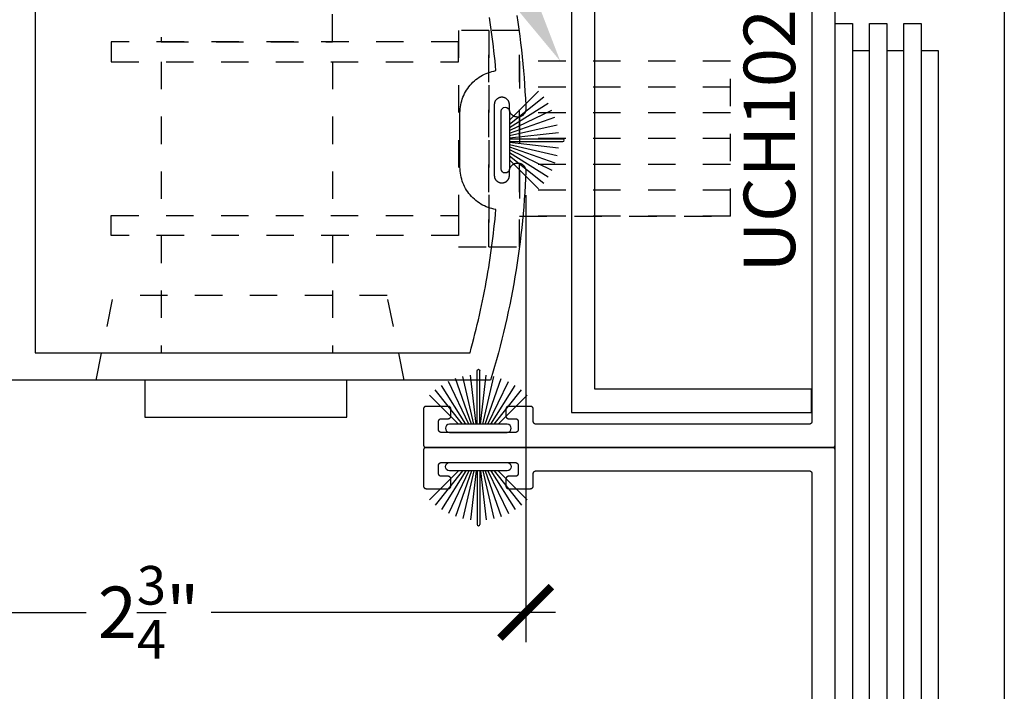
# Model space of a CAD drawing. Units: inches. Extents: x 0 to 160, y -25 to 22.
# Drawn here: x 30 to 34, y 4 to 7 of the extents above; entities that cross this region are included whole.
import ezdxf
from ezdxf import colors
from ezdxf.entities.mleader import LeaderData, LeaderLine
from ezdxf.math import Vec2, Vec3

# ---------------------------------------------------------------- set-up
doc = ezdxf.new("R2010")
doc.units = ezdxf.units.IN
doc.header["$LTSCALE"] = 0.5
doc.header["$MEASUREMENT"] = 0
doc.linetypes.add('HIDDEN2', pattern=[0.1875, 0.125, -0.0625])
for name, color, linetype in [('Arcadia-Dim', 4, 'Continuous'), ('Arcadia-Hidden', 1, 'HIDDEN2'), ('Arcadia-Profile', 5, 'Continuous'), ('Arcadia-Text', 3, 'Continuous')]:
    doc.layers.add(name, color=color, linetype=linetype)
doc.layers.add('Arcadia-Mview', color=6, linetype='Continuous', plot=False)
doc.styles.get("Standard").update_dxf_attribs({"font": 'ARIALN.TTF'})
doc.dimstyles.new('Arcadia-2', dxfattribs={"dimscale": 2, "dimtxt": 0.0938, "dimasz": 0.0938, "dimexe": 0.0546, "dimexo": 0.0469, "dimgap": 0.0469, "dimtad": 0, "dimtih": 1, "dimdec": 4, "dimzin": 3, "dimdsep": 46, "dimlunit": 4, "dimtxsty": 'Standard', "dimblk": 'ARCHTICK', "dimcen": 0.0469, "dimdle": 0.0546, "dimclrd": 256, "dimclre": 256, "dimclrt": 256, "dimadec": 0, "dimazin": 0, "dimtfac": 0.75, "dimtdec": 4, "dimtix": 1, "dimtmove": 2, "dimatfit": 3, "dimfxl": 1, "dimtolj": 1, "dimtzin": 3, "dimlwd": -3, "dimlwe": -3, "dimarcsym": 0})

# ---------------------------------------------------------------- blocks, each defined once
blk = doc.blocks.new('B270PILE')
at = {"lineweight": -3}
for p, q in [((-0.005, 0.03), (-0.005, 0.225)), ((0.005, 0.03), (0.005, 0.225)), ((-0.0347, 0.03), (-0.1094, 0.185)), ((-0.0252, 0.03), (-0.0833, 0.1959)), ((-0.0165, 0.03), (-0.0561, 0.2037)), ((-0.0081, 0.03), (-0.0282, 0.2084)), ((0.0081, 0.03), (0.0282, 0.2084)), ((0.0165, 0.03), (0.0561, 0.2037)), ((0.0252, 0.03), (0.0833, 0.1959)), ((0.0347, 0.03), (0.1094, 0.185)), ((-0.0575, 0.03), (-0.1572, 0.155)), ((-0.0453, 0.03), (-0.1341, 0.1714)), ((0.0453, 0.03), (0.1341, 0.1714)), ((0.0575, 0.03), (0.1572, 0.155)), ((-0.0721, 0.03), (-0.1783, 0.1362)), ((0.0721, 0.03), (0.1783, 0.1362))]:
    blk.add_line(p, q, dxfattribs=at)
blk.add_lwpolyline([(-0.105, 0, -1), (-0.105, 0.03), (0.105, 0.03, -1), (0.105, 0), (0.105, 0)], format="xyb", close=True, dxfattribs=at)
blk.add_arc((0, 0.225), 0.005, 0, 180, dxfattribs=at)
blk = doc.blocks.new('_ArchTick')
at = {"color": 0, "linetype": 'ByBlock', "lineweight": -3, "const_width": 0.15}
blk.add_lwpolyline([(-0.5, -0.5), (0.5, 0.5)], dxfattribs=at)
blk = doc.blocks.new('*D71')
at = {"layer": 'Arcadia-Dim', "lineweight": -3, "transparency": 16777216}
for p, q in [((32.2564, 6.1375), (32.2564, 4.5081)), ((29.5091, 5.4036), (29.5091, 4.5081)), ((29.3999, 4.6173), (30.6552, 4.6173)), ((32.3656, 4.6173), (31.1103, 4.6173))]:
    blk.add_line(p, q, dxfattribs=at)
at = {"layer": 'Defpoints', "color": 0, "lineweight": -3, "transparency": 16777216}
for p in [(32.2564, 6.2313), (29.5091, 5.4974), (32.2564, 4.6173)]:
    blk.add_point(p, dxfattribs=at)
at = {"layer": 'Arcadia-Dim', "lineweight": -3, "transparency": 16777216, "xscale": 0.1876, "yscale": 0.1876, "zscale": 0.1876, "rotation": 180}
blk.add_blockref('_ArchTick', (29.5091, 4.6173), dxfattribs=at)
at = {"layer": 'Arcadia-Dim', "lineweight": -3, "transparency": 16777216, "xscale": 0.1876, "yscale": 0.1876, "zscale": 0.1876}
blk.add_blockref('_ArchTick', (32.2564, 4.6173), dxfattribs=at)
at = {"layer": 'Arcadia-Dim', "transparency": 16777216, "insert": (30.8828, 4.6173), "char_height": 0.1876, "attachment_point": 5}
blk.add_mtext('\\A1;2{\\H0.75x;\\S3/4;}"', dxfattribs=at)
blk = doc.blocks.new('MS1850-Lock')
at = {"layer": 'Arcadia-Hidden', "lineweight": -3}
for p, q in [((0.1828, 1.4994, -0.0001), (0.1828, 1.9263, -0.0001)), ((0.8065, 1.4994, -0.0001), (0.8065, 1.9263, -0.0001)), ((0.1828, 0.8659, -0.0001), (0.1828, 1.4262, -0.0001)), ((0.8065, 0.8659, -0.0001), (0.8065, 1.4262, -0.0001)), ((2.2566, 1.4282, -0.0001), (1.4881, 1.4282, -0.0001)), ((2.2566, 1.3341, -0.0001), (1.4881, 1.3341, -0.0001)), ((2.2566, 1.2401, -0.0001), (1.4881, 1.2401, -0.0001)), ((2.2566, 1.146, -0.0001), (1.4881, 1.146, -0.0001)), ((2.2566, 1.146, -0.0001), (1.4881, 1.146, -0.0001)), ((2.2566, 1.052, -0.0001), (1.4881, 1.052, -0.0001)), ((2.2566, 0.9579, -0.0001), (1.4881, 0.9579, -0.0001)), ((2.2566, 0.8639, -0.0001), (1.4881, 0.8639, -0.0001))]:
    blk.add_line(p, q, dxfattribs=at)
at = {"layer": 'Arcadia-Hidden', "lineweight": -3, "elevation": -0.0001}
for points in [[(1.3771, 0.7514), (1.2662, 0.7514), (1.2662, 1.5407), (1.3771, 1.5407)], [(1.4881, 0.7514), (1.3771, 0.7514), (1.3771, 1.5407), (1.4881, 1.5407)], [(1.2662, 1.4994), (0.0009, 1.4994), (0.0009, 1.4262), (1.2662, 1.4262)], [(2.2566, 0.8639), (1.4881, 0.8639), (1.4881, 1.4282), (2.2566, 1.4282)], [(1.2662, 0.7927), (0.0009, 0.7927), (0.0009, 0.8659), (1.2662, 0.8659)]]:
    blk.add_lwpolyline(points, close=True, dxfattribs=at)
blk.add_lwpolyline([(0.1828, 0.3763), (0.1828, 0.7927), (0.8065, 0.7927), (0.8065, 0.3763)], dxfattribs=at)
at = {"layer": 'Arcadia-Profile', "lineweight": -3}
for p, q in [((0.4224, 0.18, -0.0001), (0.4224, 0.2016, -0.0001)), ((0.5657, 0.18, -0.0001), (0.5657, 0.2016, -0.0001))]:
    blk.add_line(p, q, dxfattribs=at)
at = {"layer": 'Arcadia-Profile', "lineweight": -3, "elevation": -0.0001}
for points in [[(0.8592, 2.0263), (0.1229, 2.0263), (0.1229, 2.1607), (0.8592, 2.1607)], [(0.9976, 0.2763), (0, 0.2763), (0, 0.2016), (0.9976, 0.2016)], [(0.8054, 0.18), (0.1827, 0.18), (0.1827, 0), (0.8054, 0)]]:
    blk.add_lwpolyline(points, close=True, dxfattribs=at)

msp = doc.modelspace()

# ---------------------------------------------------------------- linework, layer by layer
at = {"layer": 'Arcadia-Hidden', "lineweight": -3}
for p, q in [((30.69153, 5.46344, -0.0001), (30.75429, 5.77184, -0.0001)), ((31.75151, 5.77184, -0.0001), (30.75429, 5.77184, -0.0001)), ((31.81427, 5.46344, -0.0001), (31.75151, 5.77184, -0.0001))]:
    msp.add_line(p, q, dxfattribs=at)
at = {"layer": 'Arcadia-Mview', "lineweight": -3}
msp.add_lwpolyline([(18, 18.65916), (34, 18.65916), (34, 0), (18, 0)], close=True, dxfattribs=at)
at = {"layer": 'Arcadia-Profile', "lineweight": -3, "elevation": -0.0001}
for points in [[(33.29906, 7.37301), (33.29906, 5.31301), (33.29905, 5.31249), (33.29901, 5.31197), (33.29894, 5.31145), (33.29884, 5.31093), (33.29872, 5.31042), (33.29857, 5.30992), (33.2984, 5.30943), (33.2982, 5.30894), (33.29797, 5.30847), (33.29772, 5.30801), (33.29745, 5.30757), (33.29715, 5.30713), (33.29683, 5.30672), (33.29649, 5.30632), (33.29613, 5.30594), (33.29575, 5.30558), (33.29536, 5.30524), (33.29494, 5.30492), (33.29451, 5.30463), (33.29406, 5.30435), (33.2936, 5.3041), (33.29313, 5.30388), (33.29265, 5.30368), (33.29215, 5.3035), (33.29165, 5.30335), (33.29114, 5.30323), (33.29063, 5.30314), (33.29011, 5.30307), (33.28959, 5.30303), (33.28906, 5.30301), (32.29406, 5.30301), (32.29354, 5.30303), (32.29302, 5.30307), (32.2925, 5.30314), (32.29198, 5.30323), (32.29147, 5.30335), (32.29097, 5.3035), (32.29048, 5.30368), (32.29, 5.30388), (32.28952, 5.3041), (32.28906, 5.30435), (32.28862, 5.30463), (32.28818, 5.30492), (32.28777, 5.30524), (32.28737, 5.30558), (32.28699, 5.30594), (32.28663, 5.30632), (32.28629, 5.30672), (32.28597, 5.30713), (32.28568, 5.30757), (32.2854, 5.30801), (32.28515, 5.30847), (32.28493, 5.30894), (32.28473, 5.30943), (32.28455, 5.30992), (32.2844, 5.31042), (32.28428, 5.31093), (32.28419, 5.31145), (32.28412, 5.31197), (32.28408, 5.31249), (32.28406, 5.31301), (32.28406, 5.35801), (32.28405, 5.35854), (32.28401, 5.35906), (32.28394, 5.35958), (32.28384, 5.36009), (32.28372, 5.3606), (32.28357, 5.3611), (32.2834, 5.3616), (32.2832, 5.36208), (32.28297, 5.36255), (32.28272, 5.36301), (32.28245, 5.36346), (32.28215, 5.36389), (32.28183, 5.36431), (32.28149, 5.3647), (32.28113, 5.36508), (32.28075, 5.36544), (32.28036, 5.36578), (32.27994, 5.3661), (32.27951, 5.3664), (32.27906, 5.36667), (32.2786, 5.36692), (32.27813, 5.36715), (32.27765, 5.36735), (32.27715, 5.36752), (32.27665, 5.36767), (32.27614, 5.36779), (32.27563, 5.36789), (32.27511, 5.36796), (32.27459, 5.368), (32.27406, 5.36801), (32.19406, 5.36801), (32.19354, 5.368), (32.19302, 5.36796), (32.1925, 5.36789), (32.19198, 5.36779), (32.19147, 5.36767), (32.19097, 5.36752), (32.19048, 5.36735), (32.19, 5.36715), (32.18952, 5.36692), (32.18906, 5.36667), (32.18862, 5.3664), (32.18818, 5.3661), (32.18777, 5.36578), (32.18737, 5.36544), (32.18699, 5.36508), (32.18663, 5.3647), (32.18629, 5.36431), (32.18597, 5.36389), (32.18568, 5.36346), (32.1854, 5.36301), (32.18515, 5.36255), (32.18493, 5.36208), (32.18473, 5.3616), (32.18455, 5.3611), (32.1844, 5.3606), (32.18428, 5.36009), (32.18419, 5.35958), (32.18412, 5.35906), (32.18408, 5.35854), (32.18406, 5.35801), (32.18406, 5.33301), (32.18408, 5.33249), (32.18412, 5.33197), (32.18419, 5.33145), (32.18428, 5.33093), (32.1844, 5.33042), (32.18455, 5.32992), (32.18473, 5.32943), (32.18493, 5.32894), (32.18515, 5.32847), (32.1854, 5.32801), (32.18568, 5.32757), (32.18597, 5.32713), (32.18629, 5.32672), (32.18663, 5.32632), (32.18699, 5.32594), (32.18737, 5.32558), (32.18777, 5.32524), (32.18818, 5.32492), (32.18862, 5.32463), (32.18906, 5.32435), (32.18952, 5.3241), (32.19, 5.32388), (32.19048, 5.32368), (32.19097, 5.3235), (32.19147, 5.32335), (32.19198, 5.32323), (32.1925, 5.32314), (32.19302, 5.32307), (32.19354, 5.32303), (32.19406, 5.32301), (32.21906, 5.32301), (32.21959, 5.323), (32.22011, 5.32296), (32.22063, 5.32289), (32.22114, 5.32279), (32.22165, 5.32267), (32.22215, 5.32252), (32.22265, 5.32235), (32.22313, 5.32215), (32.2236, 5.32192), (32.22406, 5.32167), (32.22451, 5.3214), (32.22494, 5.3211), (32.22536, 5.32078), (32.22575, 5.32044), (32.22613, 5.32008), (32.22649, 5.3197), (32.22683, 5.31931), (32.22715, 5.31889), (32.22745, 5.31846), (32.22772, 5.31801), (32.22797, 5.31755), (32.2282, 5.31708), (32.2284, 5.3166), (32.22857, 5.3161), (32.22872, 5.3156), (32.22884, 5.31509), (32.22894, 5.31458), (32.22901, 5.31406), (32.22905, 5.31354), (32.22906, 5.31301), (32.22906, 5.28301), (32.22905, 5.28249), (32.22901, 5.28197), (32.22894, 5.28145), (32.22884, 5.28093), (32.22872, 5.28042), (32.22857, 5.27992), (32.2284, 5.27943), (32.2282, 5.27894), (32.22797, 5.27847), (32.22772, 5.27801), (32.22745, 5.27757), (32.22715, 5.27713), (32.22683, 5.27672), (32.22649, 5.27632), (32.22613, 5.27594), (32.22575, 5.27558), (32.22536, 5.27524), (32.22494, 5.27492), (32.22451, 5.27463), (32.22406, 5.27435), (32.2236, 5.2741), (32.22313, 5.27388), (32.22265, 5.27368), (32.22215, 5.2735), (32.22165, 5.27335), (32.22114, 5.27323), (32.22063, 5.27314), (32.22011, 5.27307), (32.21959, 5.27303), (32.21906, 5.27301), (31.94906, 5.27301), (31.94854, 5.27303), (31.94802, 5.27307), (31.9475, 5.27314), (31.94698, 5.27323), (31.94647, 5.27335), (31.94597, 5.2735), (31.94548, 5.27368), (31.945, 5.27388), (31.94452, 5.2741), (31.94406, 5.27435), (31.94362, 5.27463), (31.94318, 5.27492), (31.94277, 5.27524), (31.94237, 5.27558), (31.94199, 5.27594), (31.94163, 5.27632), (31.94129, 5.27672), (31.94097, 5.27713), (31.94068, 5.27757), (31.9404, 5.27801), (31.94015, 5.27847), (31.93993, 5.27894), (31.93973, 5.27943), (31.93955, 5.27992), (31.9394, 5.28042), (31.93928, 5.28093), (31.93919, 5.28145), (31.93912, 5.28197), (31.93908, 5.28249), (31.93906, 5.28301), (31.93906, 5.31301), (31.93908, 5.31354), (31.93912, 5.31406), (31.93919, 5.31458), (31.93928, 5.31509), (31.9394, 5.3156), (31.93955, 5.3161), (31.93973, 5.3166), (31.93993, 5.31708), (31.94015, 5.31755), (31.9404, 5.31801), (31.94068, 5.31846), (31.94097, 5.31889), (31.94129, 5.31931), (31.94163, 5.3197), (31.94199, 5.32008), (31.94237, 5.32044), (31.94277, 5.32078), (31.94318, 5.3211), (31.94362, 5.3214), (31.94406, 5.32167), (31.94452, 5.32192), (31.945, 5.32215), (31.94548, 5.32235), (31.94597, 5.32252), (31.94647, 5.32267), (31.94698, 5.32279), (31.9475, 5.32289), (31.94802, 5.32296), (31.94854, 5.323), (31.94906, 5.32301), (31.97406, 5.32301), (31.97459, 5.32303), (31.97511, 5.32307), (31.97563, 5.32314), (31.97614, 5.32323), (31.97665, 5.32335), (31.97715, 5.3235), (31.97765, 5.32368), (31.97813, 5.32388), (31.9786, 5.3241), (31.97906, 5.32435), (31.97951, 5.32463), (31.97994, 5.32492), (31.98036, 5.32524), (31.98075, 5.32558), (31.98113, 5.32594), (31.98149, 5.32632), (31.98183, 5.32672), (31.98215, 5.32713), (31.98245, 5.32757), (31.98272, 5.32801), (31.98297, 5.32847), (31.9832, 5.32894), (31.9834, 5.32943), (31.98357, 5.32992), (31.98372, 5.33042), (31.98384, 5.33093), (31.98394, 5.33145), (31.98401, 5.33197), (31.98405, 5.33249), (31.98406, 5.33301), (31.98406, 5.35801), (31.98405, 5.35854), (31.98401, 5.35906), (31.98394, 5.35958), (31.98384, 5.36009), (31.98372, 5.3606), (31.98357, 5.3611), (31.9834, 5.3616), (31.9832, 5.36208), (31.98297, 5.36255), (31.98272, 5.36301), (31.98245, 5.36346), (31.98215, 5.36389), (31.98183, 5.36431), (31.98149, 5.3647), (31.98113, 5.36508), (31.98075, 5.36544), (31.98036, 5.36578), (31.97994, 5.3661), (31.97951, 5.3664), (31.97906, 5.36667), (31.9786, 5.36692), (31.97813, 5.36715), (31.97765, 5.36735), (31.97715, 5.36752), (31.97665, 5.36767), (31.97614, 5.36779), (31.97563, 5.36789), (31.97511, 5.36796), (31.97459, 5.368), (31.97406, 5.36801), (31.89406, 5.36801), (31.89354, 5.368), (31.89302, 5.36796), (31.8925, 5.36789), (31.89198, 5.36779), (31.89147, 5.36767), (31.89097, 5.36752), (31.89048, 5.36735), (31.89, 5.36715), (31.88952, 5.36692), (31.88906, 5.36667), (31.88862, 5.3664), (31.88818, 5.3661), (31.88777, 5.36578), (31.88737, 5.36544), (31.88699, 5.36508), (31.88663, 5.3647), (31.88629, 5.36431), (31.88597, 5.36389), (31.88568, 5.36346), (31.8854, 5.36301), (31.88515, 5.36255), (31.88493, 5.36208), (31.88473, 5.3616), (31.88455, 5.3611), (31.8844, 5.3606), (31.88428, 5.36009), (31.88419, 5.35958), (31.88412, 5.35906), (31.88408, 5.35854), (31.88406, 5.35801), (31.88406, 5.22801), (31.88408, 5.22749), (31.88412, 5.22697), (31.88419, 5.22645), (31.88428, 5.22593), (31.8844, 5.22542), (31.88455, 5.22492), (31.88473, 5.22443), (31.88493, 5.22394), (31.88515, 5.22347), (31.8854, 5.22301), (31.88568, 5.22257), (31.88597, 5.22213), (31.88629, 5.22172), (31.88663, 5.22132), (31.88699, 5.22094), (31.88737, 5.22058), (31.88777, 5.22024), (31.88818, 5.21992), (31.88862, 5.21963), (31.88906, 5.21935), (31.88952, 5.2191), (31.89, 5.21888), (31.89048, 5.21868), (31.89097, 5.2185), (31.89147, 5.21835), (31.89198, 5.21823), (31.8925, 5.21814), (31.89302, 5.21807), (31.89354, 5.21803), (31.89406, 5.21801), (33.37406, 5.21801), (33.37459, 5.21803), (33.37511, 5.21807), (33.37563, 5.21814), (33.37614, 5.21823), (33.37665, 5.21835), (33.37715, 5.2185), (33.37765, 5.21868), (33.37813, 5.21888), (33.3786, 5.2191), (33.37906, 5.21935), (33.37951, 5.21963), (33.37994, 5.21992), (33.38036, 5.22024), (33.38075, 5.22058), (33.38113, 5.22094), (33.38149, 5.22132), (33.38183, 5.22172), (33.38215, 5.22213), (33.38245, 5.22257), (33.38272, 5.22301), (33.38297, 5.22347), (33.3832, 5.22394), (33.3834, 5.22443), (33.38357, 5.22492), (33.38372, 5.22542), (33.38384, 5.22593), (33.38394, 5.22645), (33.38401, 5.22697), (33.38405, 5.22749), (33.38406, 5.22801), (33.38406, 7.45801)], [(30.46906, 7.11344), (30.46906, 5.56344), (32.05359, 5.56344), (32.05827, 5.58052), (32.06284, 5.59762), (32.06732, 5.61476), (32.07168, 5.63192), (32.07594, 5.6491), (32.0801, 5.66632), (32.08415, 5.68355), (32.0881, 5.70082), (32.09194, 5.7181), (32.09567, 5.73541), (32.0993, 5.75274), (32.10283, 5.7701), (32.10624, 5.78747), (32.10955, 5.80487), (32.11276, 5.82228), (32.11586, 5.83972), (32.11885, 5.85717), (32.12173, 5.87464), (32.12451, 5.89213), (32.12719, 5.90963), (32.12975, 5.92715), (32.13221, 5.94469), (32.13456, 5.96224), (32.1368, 5.97981), (32.13894, 5.99738), (32.14097, 6.01497), (32.14289, 6.03258), (32.1447, 6.05019), (32.14641, 6.06782), (32.14801, 6.08545), (32.1408, 6.0868), (32.13367, 6.08848), (32.12662, 6.0905), (32.11968, 6.09284), (32.11286, 6.09551), (32.10616, 6.0985), (32.09962, 6.1018), (32.09324, 6.1054), (32.08703, 6.1093), (32.08101, 6.11348), (32.0752, 6.11794), (32.0696, 6.12267), (32.06423, 6.12766), (32.0591, 6.13289), (32.05423, 6.13836), (32.04961, 6.14406), (32.04527, 6.14996), (32.04121, 6.15606), (32.03744, 6.16235), (32.03397, 6.1688), (32.0308, 6.17541), (32.02795, 6.18216), (32.02542, 6.18904), (32.02322, 6.19603), (32.02135, 6.20312), (32.01981, 6.21028), (32.01861, 6.21751), (32.01775, 6.22479), (32.01723, 6.2321), (32.01706, 6.23943), (32.01706, 6.43745), (32.01723, 6.44477), (32.01775, 6.45209), (32.01861, 6.45936), (32.01981, 6.46659), (32.02135, 6.47376), (32.02322, 6.48084), (32.02542, 6.48783), (32.02795, 6.49471), (32.0308, 6.50146), (32.03397, 6.50807), (32.03744, 6.51453), (32.04121, 6.52081), (32.04527, 6.52691), (32.04961, 6.53282), (32.05423, 6.53851), (32.0591, 6.54398), (32.06423, 6.54921), (32.0696, 6.5542), (32.0752, 6.55893), (32.08101, 6.5634), (32.08703, 6.56758), (32.09324, 6.57148), (32.09962, 6.57508), (32.10616, 6.57838), (32.11286, 6.58136), (32.11968, 6.58403), (32.12662, 6.58638), (32.13367, 6.58839), (32.1408, 6.59008), (32.14801, 6.59142), (32.14641, 6.60906), (32.1447, 6.62668), (32.14289, 6.6443), (32.14097, 6.6619), (32.13894, 6.67949), (32.1368, 6.69707), (32.13456, 6.71463), (32.13221, 6.73219), (32.12975, 6.74972), (32.12719, 6.76724), (32.12451, 6.78475)], [(32.22444, 6.79292), (32.22818, 6.7678), (32.23171, 6.74265), (32.23502, 6.71748), (32.23812, 6.69228), (32.24101, 6.66705), (32.24369, 6.6418), (32.24615, 6.61652), (32.24839, 6.59123), (32.25043, 6.56592), (32.25224, 6.54059), (32.25385, 6.51525), (32.25524, 6.4899), (32.25641, 6.46453), (32.25702, 6.45248), (32.25703, 6.45093), (32.25696, 6.44937), (32.25681, 6.44783), (32.25657, 6.44629), (32.25626, 6.44477), (32.25586, 6.44327), (32.25538, 6.44179), (32.25483, 6.44034), (32.2542, 6.43893), (32.25349, 6.43754), (32.25271, 6.4362), (32.25186, 6.4349), (32.25094, 6.43365), (32.24995, 6.43245), (32.24891, 6.4313), (32.2478, 6.43021), (32.24663, 6.42919), (32.24542, 6.42822), (32.24415, 6.42733), (32.24283, 6.4265), (32.24148, 6.42574), (32.24008, 6.42506), (32.23865, 6.42445), (32.23719, 6.42392), (32.23571, 6.42347), (32.2342, 6.4231), (32.23267, 6.42281), (32.23113, 6.4226), (32.22959, 6.42248), (32.22803, 6.42244), (32.22606, 6.42244), (32.22454, 6.42248), (32.22303, 6.4226), (32.22153, 6.42279), (32.22003, 6.42307), (32.21856, 6.42343), (32.2171, 6.42386), (32.21567, 6.42436), (32.21427, 6.42494), (32.2129, 6.4256), (32.21156, 6.42632), (32.21027, 6.42712), (32.20902, 6.42798), (32.20781, 6.4289), (32.20666, 6.42989), (32.20556, 6.43093), (32.20451, 6.43203), (32.20353, 6.43319), (32.2026, 6.43439), (32.20174, 6.43564), (32.20095, 6.43694), (32.20022, 6.43827), (32.19957, 6.43964), (32.19899, 6.44104), (32.19848, 6.44248), (32.19805, 6.44393), (32.1977, 6.44541), (32.19742, 6.4469), (32.19722, 6.44841), (32.1971, 6.44992), (32.19706, 6.45144), (32.19706, 6.46744), (32.19703, 6.46885), (32.19691, 6.47026), (32.19673, 6.47166), (32.19647, 6.47305), (32.19614, 6.47443), (32.19574, 6.47578), (32.19527, 6.47711), (32.19473, 6.47842), (32.19412, 6.4797), (32.19345, 6.48094), (32.19271, 6.48214), (32.19191, 6.48331), (32.19105, 6.48443), (32.19013, 6.4855), (32.18915, 6.48653), (32.18813, 6.4875), (32.18705, 6.48842), (32.18593, 6.48928), (32.18477, 6.49008), (32.18356, 6.49082), (32.18232, 6.49149), (32.18104, 6.4921), (32.17974, 6.49264), (32.17841, 6.49312), (32.17705, 6.49352), (32.17568, 6.49385), (32.17429, 6.49411), (32.17288, 6.49429), (32.17148, 6.4944), (32.17006, 6.49444), (32.16906, 6.49444), (32.16765, 6.4944), (32.16624, 6.49429), (32.16484, 6.49411), (32.16345, 6.49385), (32.16207, 6.49352), (32.16072, 6.49312), (32.15939, 6.49264), (32.15808, 6.4921), (32.1568, 6.49149), (32.15556, 6.49082), (32.15436, 6.49008), (32.15319, 6.48928), (32.15207, 6.48842), (32.151, 6.4875), (32.14997, 6.48653), (32.149, 6.4855), (32.14808, 6.48443), (32.14722, 6.48331), (32.14642, 6.48214), (32.14568, 6.48094), (32.14501, 6.4797), (32.1444, 6.47842), (32.14386, 6.47711), (32.14338, 6.47578), (32.14298, 6.47443), (32.14265, 6.47305), (32.14239, 6.47166), (32.14221, 6.47026), (32.1421, 6.46885), (32.14206, 6.46744), (32.14206, 6.20944), (32.1421, 6.20802), (32.14221, 6.20662), (32.14239, 6.20521), (32.14265, 6.20382), (32.14298, 6.20245), (32.14338, 6.20109), (32.14386, 6.19976), (32.1444, 6.19846), (32.14501, 6.19718), (32.14568, 6.19594), (32.14642, 6.19473), (32.14722, 6.19357), (32.14808, 6.19245), (32.149, 6.19137), (32.14997, 6.19035), (32.151, 6.18937), (32.15207, 6.18845), (32.15319, 6.18759), (32.15436, 6.18679), (32.15556, 6.18605), (32.1568, 6.18538), (32.15808, 6.18477), (32.15939, 6.18423), (32.16072, 6.18376), (32.16207, 6.18336), (32.16345, 6.18303), (32.16484, 6.18277), (32.16624, 6.18259), (32.16765, 6.18247), (32.16906, 6.18244), (32.17006, 6.18244), (32.17148, 6.18247), (32.17288, 6.18259), (32.17429, 6.18277), (32.17568, 6.18303), (32.17705, 6.18336), (32.17841, 6.18376), (32.17974, 6.18423), (32.18104, 6.18477), (32.18232, 6.18538), (32.18356, 6.18605), (32.18477, 6.18679), (32.18593, 6.18759), (32.18705, 6.18845), (32.18813, 6.18937), (32.18915, 6.19035), (32.19013, 6.19137), (32.19105, 6.19245), (32.19191, 6.19357), (32.19271, 6.19473), (32.19345, 6.19594), (32.19412, 6.19718), (32.19473, 6.19846), (32.19527, 6.19976), (32.19574, 6.20109), (32.19614, 6.20245), (32.19647, 6.20382), (32.19673, 6.20521), (32.19691, 6.20662), (32.19703, 6.20802), (32.19706, 6.20944), (32.19706, 6.22544), (32.1971, 6.22696), (32.19722, 6.22847), (32.19742, 6.22997), (32.1977, 6.23147), (32.19805, 6.23294), (32.19848, 6.2344), (32.19899, 6.23583), (32.19957, 6.23723), (32.20022, 6.2386), (32.20095, 6.23994), (32.20174, 6.24123), (32.2026, 6.24248), (32.20353, 6.24369), (32.20451, 6.24484), (32.20556, 6.24594), (32.20666, 6.24699), (32.20781, 6.24797), (32.20902, 6.2489), (32.21027, 6.24976), (32.21156, 6.25055), (32.2129, 6.25128), (32.21427, 6.25193), (32.21567, 6.25251), (32.2171, 6.25302), (32.21856, 6.25345), (32.22003, 6.2538), (32.22153, 6.25408), (32.22303, 6.25428), (32.22454, 6.2544), (32.22606, 6.25444), (32.22803, 6.25444), (32.22936, 6.25441), (32.23067, 6.25432), (32.23199, 6.25417), (32.23329, 6.25396), (32.23459, 6.25369), (32.23587, 6.25336), (32.23713, 6.25297), (32.23838, 6.25253), (32.2396, 6.25203), (32.2408, 6.25148), (32.24197, 6.25087), (32.24312, 6.25021), (32.24423, 6.24949), (32.24531, 6.24873), (32.24635, 6.24792), (32.24736, 6.24706), (32.24833, 6.24616), (32.24925, 6.24521), (32.25013, 6.24422), (32.25096, 6.2432), (32.25175, 6.24213), (32.25248, 6.24104), (32.25317, 6.2399), (32.2538, 6.23874), (32.25438, 6.23756), (32.25491, 6.23634), (32.25537, 6.23511), (32.25579, 6.23385), (32.25614, 6.23258), (32.25644, 6.23129), (32.25689, 6.2244), (32.2558, 6.19863), (32.25449, 6.17287), (32.25296, 6.14712), (32.2512, 6.12138), (32.24922, 6.09567), (32.24703, 6.06997), (32.24461, 6.04428), (32.24197, 6.01862), (32.23911, 5.99299), (32.23603, 5.96738), (32.23273, 5.9418), (32.22921, 5.91624), (32.22547, 5.89072), (32.22151, 5.86523), (32.21733, 5.83978), (32.21293, 5.81436), (32.20832, 5.78898), (32.20348, 5.76364), (32.19843, 5.73835), (32.19316, 5.7131), (32.18768, 5.68789), (32.18198, 5.66274), (32.17606, 5.63763), (32.16993, 5.61258), (32.16358, 5.58757), (32.15701, 5.56263), (32.15024, 5.53774), (32.14324, 5.51291), (32.13604, 5.48814), (32.12862, 5.46344), (30.25906, 5.46344)], [(33.44656, 1.52635), (33.38406, 1.52635), (33.38406, 6.7638), (33.44656, 6.7638), (33.44656, 1.42785)], [(33.50906, 1.42785), (33.50906, 6.7638), (33.57156, 6.7638), (33.57156, 1.42785)], [(33.63406, 1.42785), (33.63406, 6.7638), (33.69656, 6.7638), (33.69656, 1.42785)], [(33.44656, 6.6653), (33.50906, 6.6653)], [(33.57156, 6.6653), (33.63406, 6.6653)], [(33.69656, 6.6653), (33.75906, 6.6653), (33.75906, 1.42785), (33.69656, 1.42785)], [(33.38406, 5.20801), (33.38405, 5.20854), (33.38401, 5.20906), (33.38394, 5.20958), (33.38384, 5.21009), (33.38372, 5.2106), (33.38357, 5.2111), (33.3834, 5.2116), (33.3832, 5.21208), (33.38297, 5.21255), (33.38272, 5.21301), (33.38245, 5.21346), (33.38215, 5.21389), (33.38183, 5.21431), (33.38149, 5.2147), (33.38113, 5.21508), (33.38075, 5.21544), (33.38036, 5.21578), (33.37994, 5.2161), (33.37951, 5.2164), (33.37906, 5.21667), (33.3786, 5.21692), (33.37813, 5.21715), (33.37765, 5.21735), (33.37715, 5.21752), (33.37665, 5.21767), (33.37614, 5.21779), (33.37563, 5.21789), (33.37511, 5.21796), (33.37459, 5.218), (33.37406, 5.21801), (31.89406, 5.21801), (31.89354, 5.218), (31.89302, 5.21796), (31.8925, 5.21789), (31.89198, 5.21779), (31.89147, 5.21767), (31.89097, 5.21752), (31.89048, 5.21735), (31.89, 5.21715), (31.88952, 5.21692), (31.88906, 5.21667), (31.88862, 5.2164), (31.88818, 5.2161), (31.88777, 5.21578), (31.88737, 5.21544), (31.88699, 5.21508), (31.88663, 5.2147), (31.88629, 5.21431), (31.88597, 5.21389), (31.88568, 5.21346), (31.8854, 5.21301), (31.88515, 5.21255), (31.88493, 5.21208), (31.88473, 5.2116), (31.88455, 5.2111), (31.8844, 5.2106), (31.88428, 5.21009), (31.88419, 5.20958), (31.88412, 5.20906), (31.88408, 5.20854), (31.88406, 5.20801), (31.88406, 5.07801), (31.88408, 5.07749), (31.88412, 5.07697), (31.88419, 5.07645), (31.88428, 5.07593), (31.8844, 5.07542), (31.88455, 5.07492), (31.88473, 5.07443), (31.88493, 5.07394), (31.88515, 5.07347), (31.8854, 5.07301), (31.88568, 5.07257), (31.88597, 5.07213), (31.88629, 5.07172), (31.88663, 5.07132), (31.88699, 5.07094), (31.88737, 5.07058), (31.88777, 5.07024), (31.88818, 5.06992), (31.88862, 5.06963), (31.88906, 5.06935), (31.88952, 5.0691), (31.89, 5.06888), (31.89048, 5.06868), (31.89097, 5.0685), (31.89147, 5.06835), (31.89198, 5.06823), (31.8925, 5.06814), (31.89302, 5.06807), (31.89354, 5.06803), (31.89406, 5.06801), (31.97406, 5.06801), (31.97459, 5.06803), (31.97511, 5.06807), (31.97563, 5.06814), (31.97614, 5.06823), (31.97665, 5.06835), (31.97715, 5.0685), (31.97765, 5.06868), (31.97813, 5.06888), (31.9786, 5.0691), (31.97906, 5.06935), (31.97951, 5.06963), (31.97994, 5.06992), (31.98036, 5.07024), (31.98075, 5.07058), (31.98113, 5.07094), (31.98149, 5.07132), (31.98183, 5.07172), (31.98215, 5.07213), (31.98245, 5.07257), (31.98272, 5.07301), (31.98297, 5.07347), (31.9832, 5.07394), (31.9834, 5.07443), (31.98357, 5.07492), (31.98372, 5.07542), (31.98384, 5.07593), (31.98394, 5.07645), (31.98401, 5.07697), (31.98405, 5.07749), (31.98406, 5.07801), (31.98406, 5.10301), (31.98405, 5.10354), (31.98401, 5.10406), (31.98394, 5.10458), (31.98384, 5.10509), (31.98372, 5.1056), (31.98357, 5.1061), (31.9834, 5.1066), (31.9832, 5.10708), (31.98297, 5.10755), (31.98272, 5.10801), (31.98245, 5.10846), (31.98215, 5.10889), (31.98183, 5.10931), (31.98149, 5.1097), (31.98113, 5.11008), (31.98075, 5.11044), (31.98036, 5.11078), (31.97994, 5.1111), (31.97951, 5.1114), (31.97906, 5.11167), (31.9786, 5.11192), (31.97813, 5.11215), (31.97765, 5.11235), (31.97715, 5.11252), (31.97665, 5.11267), (31.97614, 5.11279), (31.97563, 5.11289), (31.97511, 5.11296), (31.97459, 5.113), (31.97406, 5.11301), (31.94906, 5.11301), (31.94854, 5.11303), (31.94802, 5.11307), (31.9475, 5.11314), (31.94698, 5.11323), (31.94647, 5.11335), (31.94597, 5.1135), (31.94548, 5.11368), (31.945, 5.11388), (31.94452, 5.1141), (31.94406, 5.11435), (31.94362, 5.11463), (31.94318, 5.11492), (31.94277, 5.11524), (31.94237, 5.11558), (31.94199, 5.11594), (31.94163, 5.11632), (31.94129, 5.11672), (31.94097, 5.11713), (31.94068, 5.11757), (31.9404, 5.11801), (31.94015, 5.11847), (31.93993, 5.11894), (31.93973, 5.11943), (31.93955, 5.11992), (31.9394, 5.12042), (31.93928, 5.12093), (31.93919, 5.12145), (31.93912, 5.12197), (31.93908, 5.12249), (31.93906, 5.12301), (31.93906, 5.15301), (31.93908, 5.15354), (31.93912, 5.15406), (31.93919, 5.15458), (31.93928, 5.15509), (31.9394, 5.1556), (31.93955, 5.1561), (31.93973, 5.1566), (31.93993, 5.15708), (31.94015, 5.15755), (31.9404, 5.15801), (31.94068, 5.15846), (31.94097, 5.15889), (31.94129, 5.15931), (31.94163, 5.1597), (31.94199, 5.16008), (31.94237, 5.16044), (31.94277, 5.16078), (31.94318, 5.1611), (31.94362, 5.1614), (31.94406, 5.16167), (31.94452, 5.16192), (31.945, 5.16215), (31.94548, 5.16235), (31.94597, 5.16252), (31.94647, 5.16267), (31.94698, 5.16279), (31.9475, 5.16289), (31.94802, 5.16296), (31.94854, 5.163), (31.94906, 5.16301), (32.21906, 5.16301), (32.21959, 5.163), (32.22011, 5.16296), (32.22063, 5.16289), (32.22114, 5.16279), (32.22165, 5.16267), (32.22215, 5.16252), (32.22265, 5.16235), (32.22313, 5.16215), (32.2236, 5.16192), (32.22406, 5.16167), (32.22451, 5.1614), (32.22494, 5.1611), (32.22536, 5.16078), (32.22575, 5.16044), (32.22613, 5.16008), (32.22649, 5.1597), (32.22683, 5.15931), (32.22715, 5.15889), (32.22745, 5.15846), (32.22772, 5.15801), (32.22797, 5.15755), (32.2282, 5.15708), (32.2284, 5.1566), (32.22857, 5.1561), (32.22872, 5.1556), (32.22884, 5.15509), (32.22894, 5.15458), (32.22901, 5.15406), (32.22905, 5.15354), (32.22906, 5.15301), (32.22906, 5.12301), (32.22905, 5.12249), (32.22901, 5.12197), (32.22894, 5.12145), (32.22884, 5.12093), (32.22872, 5.12042), (32.22857, 5.11992), (32.2284, 5.11943), (32.2282, 5.11894), (32.22797, 5.11847), (32.22772, 5.11801), (32.22745, 5.11757), (32.22715, 5.11713), (32.22683, 5.11672), (32.22649, 5.11632), (32.22613, 5.11594), (32.22575, 5.11558), (32.22536, 5.11524), (32.22494, 5.11492), (32.22451, 5.11463), (32.22406, 5.11435), (32.2236, 5.1141), (32.22313, 5.11388), (32.22265, 5.11368), (32.22215, 5.1135), (32.22165, 5.11335), (32.22114, 5.11323), (32.22063, 5.11314), (32.22011, 5.11307), (32.21959, 5.11303), (32.21906, 5.11301), (32.19406, 5.11301), (32.19354, 5.113), (32.19302, 5.11296), (32.1925, 5.11289), (32.19198, 5.11279), (32.19147, 5.11267), (32.19097, 5.11252), (32.19048, 5.11235), (32.19, 5.11215), (32.18952, 5.11192), (32.18906, 5.11167), (32.18862, 5.1114), (32.18818, 5.1111), (32.18777, 5.11078), (32.18737, 5.11044), (32.18699, 5.11008), (32.18663, 5.1097), (32.18629, 5.10931), (32.18597, 5.10889), (32.18568, 5.10846), (32.1854, 5.10801), (32.18515, 5.10755), (32.18493, 5.10708), (32.18473, 5.1066), (32.18455, 5.1061), (32.1844, 5.1056), (32.18428, 5.10509), (32.18419, 5.10458), (32.18412, 5.10406), (32.18408, 5.10354), (32.18406, 5.10301), (32.18406, 5.07801), (32.18408, 5.07749), (32.18412, 5.07697), (32.18419, 5.07645), (32.18428, 5.07593), (32.1844, 5.07542), (32.18455, 5.07492), (32.18473, 5.07443), (32.18493, 5.07394), (32.18515, 5.07347), (32.1854, 5.07301), (32.18568, 5.07257), (32.18597, 5.07213), (32.18629, 5.07172), (32.18663, 5.07132), (32.18699, 5.07094), (32.18737, 5.07058), (32.18777, 5.07024), (32.18818, 5.06992), (32.18862, 5.06963), (32.18906, 5.06935), (32.18952, 5.0691), (32.19, 5.06888), (32.19048, 5.06868), (32.19097, 5.0685), (32.19147, 5.06835), (32.19198, 5.06823), (32.1925, 5.06814), (32.19302, 5.06807), (32.19354, 5.06803), (32.19406, 5.06801), (32.27406, 5.06801), (32.27459, 5.06803), (32.27511, 5.06807), (32.27563, 5.06814), (32.27614, 5.06823), (32.27665, 5.06835), (32.27715, 5.0685), (32.27765, 5.06868), (32.27813, 5.06888), (32.2786, 5.0691), (32.27906, 5.06935), (32.27951, 5.06963), (32.27994, 5.06992), (32.28036, 5.07024), (32.28075, 5.07058), (32.28113, 5.07094), (32.28149, 5.07132), (32.28183, 5.07172), (32.28215, 5.07213), (32.28245, 5.07257), (32.28272, 5.07301), (32.28297, 5.07347), (32.2832, 5.07394), (32.2834, 5.07443), (32.28357, 5.07492), (32.28372, 5.07542), (32.28384, 5.07593), (32.28394, 5.07645), (32.28401, 5.07697), (32.28405, 5.07749), (32.28406, 5.07801), (32.28406, 5.12301), (32.28408, 5.12354), (32.28412, 5.12406), (32.28419, 5.12458), (32.28428, 5.12509), (32.2844, 5.1256), (32.28455, 5.1261), (32.28473, 5.1266), (32.28493, 5.12708), (32.28515, 5.12755), (32.2854, 5.12801), (32.28568, 5.12846), (32.28597, 5.12889), (32.28629, 5.12931), (32.28663, 5.1297), (32.28699, 5.13008), (32.28737, 5.13044), (32.28777, 5.13078), (32.28818, 5.1311), (32.28862, 5.1314), (32.28906, 5.13167), (32.28952, 5.13192), (32.29, 5.13215), (32.29048, 5.13235), (32.29097, 5.13252), (32.29147, 5.13267), (32.29198, 5.13279), (32.2925, 5.13289), (32.29302, 5.13296), (32.29354, 5.133), (32.29406, 5.13301), (33.28906, 5.13301), (33.28959, 5.133), (33.29011, 5.13296), (33.29063, 5.13289), (33.29114, 5.13279), (33.29165, 5.13267), (33.29215, 5.13252), (33.29265, 5.13235), (33.29313, 5.13215), (33.2936, 5.13192), (33.29406, 5.13167), (33.29451, 5.1314), (33.29494, 5.1311), (33.29536, 5.13078), (33.29575, 5.13044), (33.29613, 5.13008), (33.29649, 5.1297), (33.29683, 5.12931), (33.29715, 5.12889), (33.29745, 5.12846), (33.29772, 5.12801), (33.29797, 5.12755), (33.2982, 5.12708), (33.2984, 5.1266), (33.29857, 5.1261), (33.29872, 5.1256), (33.29884, 5.12509), (33.29894, 5.12458), (33.29901, 5.12406), (33.29905, 5.12354), (33.29906, 5.12301), (33.29906, 3.06301)]]:
    msp.add_lwpolyline(points, dxfattribs=at)
msp.add_lwpolyline([(33.29799, 7.26028), (33.29799, 7.34528), (32.42299, 7.34528), (32.42299, 5.34528), (33.29799, 5.34528), (33.29799, 5.43028), (32.50799, 5.43028), (32.50799, 7.26028)], close=True, dxfattribs=at)

# ---------------------------------------------------------------- block references
at = {"lineweight": -3, "xscale": -1, "rotation": 180}
msp.add_blockref('MS1850-Lock', (30.74565, 7.48973), dxfattribs=at)
at = {"layer": 'Arcadia-Profile'}
for p, rotation in [((32.16699, 6.33844, -0.0001), 270), ((32.08406, 5.16301, -0.0001), 180)]:
    msp.add_blockref('B270PILE', p, dxfattribs=dict(at, rotation=rotation))
at = {"layer": 'Arcadia-Profile', "xscale": -1}
msp.add_blockref('B270PILE', (32.08406, 5.27301, -0.0001), dxfattribs=at)

# ---------------------------------------------------------------- texts
at = {"layer": 'Arcadia-Text', "lineweight": -3}
msp.add_text('UCH1020', height=0.1875, rotation=90, dxfattribs=at).set_placement((33.23801, 5.85581, -0.0001))

# ---------------------------------------------------------------- dimensions: what is measured, and where the dimension line sits
at = {"layer": 'Arcadia-Dim'}
dim = msp.add_linear_dim(base=(32.25644, 4.6173, -0.0001), p1=(29.50906, 5.49744, -0.0001), p2=(32.25644, 6.23129, -0.0001), angle=180, dimstyle='Arcadia-2', dxfattribs=at)
dim.commit()
dim.dimension.update_dxf_attribs({"geometry": '*D71', "text_midpoint": (30.88275, 4.6173, -0.0001)})

# ---------------------------------------------------------------- leaders
at = {"layer": 'Arcadia-Text', "lineweight": -3}
ml = msp.add_multileader_mtext('Standard', dxfattribs=at)
ml.set_content('1850 Dead Bolt', color=256)
ml.set_leader_properties()
ml.build(insert=Vec2(0, 0))
ml.multileader.update_dxf_attribs({"dogleg_length": 0.36, "arrow_head_size": 0.24})
ctx = ml.context
ctx.base_point, ctx.char_height, ctx.arrow_head_size, ctx.landing_gap_size, ctx.plane_origin = Vec3(29.27013, 8.20466, -0.0001), 0.18, 0.24, 0.18, Vec3(27.10891, 7.2231, -0.0001)
ctx.text_align_type = 2
notes = []
notes.append((ctx, [(1, (1, 1, 0), (31.45745, 8.20466, -0.0001), (-1, 0), 0.42907, [(0, [(32.38255, 6.62584, -0.0001)], 0, [])])]))
ctx.mtext.insert, ctx.mtext.alignment, ctx.mtext.flow_direction = Vec3(30.84838, 8.2962, -0.0001), 3, 5
for ctx, leaders in notes:
    for number, flags, end, landing, length, lines in leaders:
        leader = LeaderData()
        leader.index, (leader.has_last_leader_line, leader.has_dogleg_vector, leader.attachment_direction) = number, flags
        leader.last_leader_point, leader.dogleg_vector, leader.dogleg_length = Vec3(end), Vec3(landing), length
        for number, points, colour, breaks in lines:
            line = LeaderLine()
            line.index, line.vertices, line.color, line.breaks = number, Vec3.list(points), colors.encode_raw_color(colour), breaks
            leader.lines.append(line)
        ctx.leaders.append(leader)

doc.saveas('drawing.dxf')
